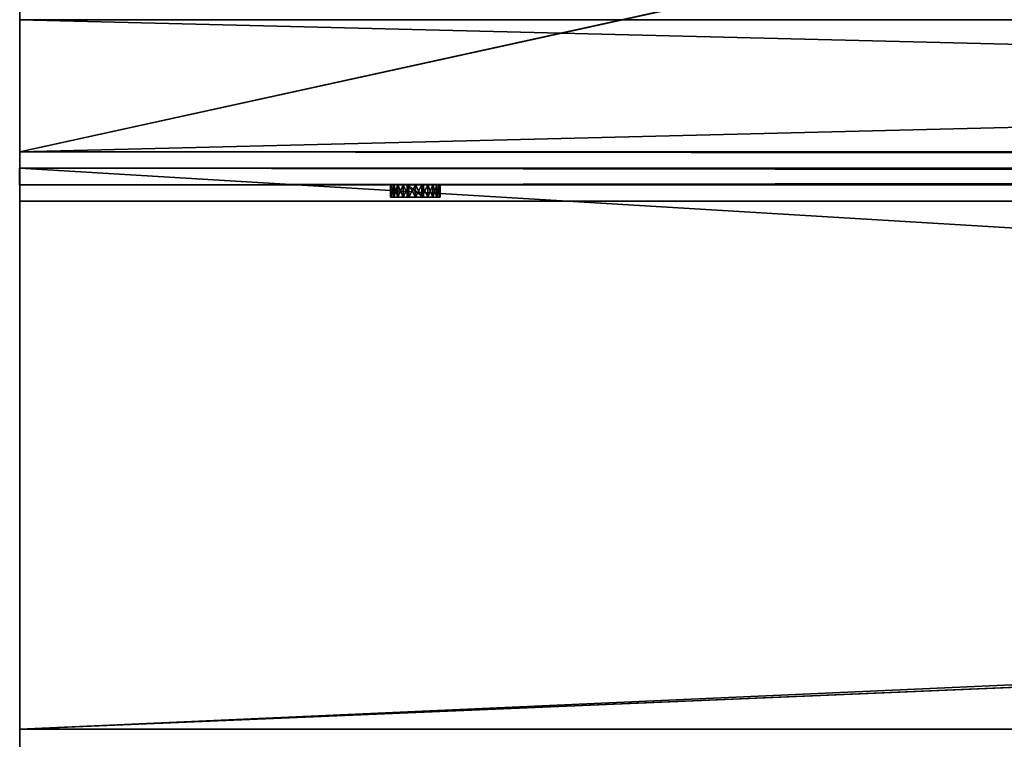
# Model space of a CAD drawing. Extents: x 21.1 to 78.2, y 7 to 23.1.
# Drawn here: x 21.2 to 24.9, y 8.4 to 11.1 of the extents above; entities that cross this region are included whole.
import ezdxf

# ---------------------------------------------------------------- set-up
doc = ezdxf.new("R2010")
doc.units = 0
doc.header["$MEASUREMENT"] = 0
doc.layers.get('0').update_dxf_attribs({"color": 13, "linetype": 'CONTINUOUS'})
for name, color, linetype in [('AB', 134, 'CONTINUOUS'), ('FLASHING', 252, 'CONTINUOUS'), ('FOUNDATION', 36, 'CONTINUOUS'), ('GRADE', 36, 'CONTINUOUS'), ('INACTIVE', 36, 'CONTINUOUS'), ('INSULATION', 36, 'CONTINUOUS'), ('TERM_BAR', 36, 'CONTINUOUS')]:
    doc.layers.add(name, color=color, linetype=linetype)

# ---------------------------------------------------------------- blocks, each defined once
blk = doc.blocks.new('GROUP_38')
at = {"color": 7}
for p, q in [((27.0624, 0.0625, -59), (-21.9375, 0.0625, -59)), ((-21.9375, 0.0625, -59), (-21.9375, 0.0625, -20.3438)), ((-21.9375, 0.0625, -20.3438), (27.0624, 0.0625, -20.3438))]:
    blk.add_line(p, q, dxfattribs=at)
mesh = blk.add_polyface(dxfattribs=at)
corners = [(27.0624, 0.0625, -59), (-21.9375, 0.0625, -20.3438), (-21.9375, 0.0625, -59), (27.0624, 0.0625, -33.1827), (27.0624, 0.0625, -20.3438)]
mesh.append_faces([[corners[k] for k in face] for face in [(0, 1, 2), (1, 3, 4)]], dxfattribs={"vtx0": -1, "color": 7})
mesh.append_faces([[corners[k] for k in face] for face in [(1, 0, 3)]], dxfattribs={"vtx0": -1, "vtx2": -1, "color": 7})
blk = doc.blocks.new('GROUP_36')
at = {"layer": 'AB', "color": 51}
blk.add_blockref('GROUP_38', (33.625, 0, 56.5625), dxfattribs=at)
blk = doc.blocks.new('GROUP_80')
at = {"color": 101}
for p, q in [((0.9063, 2, -25.9375), (0.9063, 2, 9.4687)), ((0.9063, 0, 9.4687), (0.9063, 2, 9.4687)), ((0.9063, 0, -25.9375), (0.9063, 2, -25.9375)), ((0.9063, 2, 9.4687), (45.9061, 2, 9.4687)), ((45.9061, 2, -25.9375), (0.9063, 2, -25.9375)), ((0.9063, 0, -25.9375), (0.9063, 0, 9.4687)), ((6.8438, 0, -25.9375), (0.9063, 0, -25.9375)), ((0.9063, 0, 9.4687), (6.8438, 0, 9.4687))]:
    blk.add_line(p, q, dxfattribs=at)
mesh = blk.add_polyface(dxfattribs=at)
corners = [(0.9063, 2, -25.9375), (45.9061, 2, 9.4687), (45.9061, 2, -25.9375), (0.9063, 2, 9.4687)]
mesh.append_faces([[corners[k] for k in face] for face in [(0, 1, 2), (1, 0, 3)]], dxfattribs={"vtx0": -1, "color": 101})
mesh = blk.add_polyface(dxfattribs=at)
corners = [(0.9063, 2, 9.4687), (0.9063, 0, -25.9375), (0.9063, 0, 9.4687), (0.9063, 2, -25.9375)]
mesh.append_faces([[corners[k] for k in face] for face in [(0, 1, 2), (1, 0, 3)]], dxfattribs={"vtx0": -1, "color": 101})
mesh = blk.add_polyface(dxfattribs=at)
corners = [(45.9061, 2, -25.9375), (0.9063, 0, -25.9375), (0.9063, 2, -25.9375), (6.8438, 0.25, -25.9375), (7.0938, 0.25, -25.9375), (7.0938, 0, -25.9375), (22.8438, 0.25, -25.9375), (23.0938, 0.25, -25.9375), (23.0938, 0, -25.9375), (38.8437, 0.25, -25.9375), (39.0937, 0.25, -25.9375), (39.0937, 0, -25.9375), (45.9061, 0, -25.9375), (38.8437, 0, -25.9375), (22.8438, 0, -25.9375), (6.8438, 0, -25.9375)]
mesh.append_faces([[corners[k] for k in face] for face in [(0, 1, 2), (11, 0, 12)]], dxfattribs={"vtx0": -1, "color": 101})
mesh.append_faces([[corners[k] for k in face] for face in [(3, 0, 4), (4, 0, 5), (6, 0, 7), (7, 0, 8), (9, 0, 10), (10, 0, 11)]], dxfattribs={"vtx0": -1, "vtx1": -1, "color": 101})
mesh.append_faces([[corners[k] for k in face] for face in [(1, 0, 3), (5, 0, 6), (8, 0, 9)]], dxfattribs={"vtx0": -1, "vtx1": -1, "vtx2": -1, "color": 101})
mesh.append_faces([[corners[k] for k in face] for face in [(13, 8, 9), (14, 5, 6), (15, 1, 3)]], dxfattribs={"vtx1": -1, "color": 101})
mesh = blk.add_polyface(dxfattribs=at)
corners = [(22.8438, 0, 9.4687), (7.0938, 0.25, 9.4687), (7.0938, 0, 9.4687), (38.8437, 0, 9.4687), (23.0938, 0.25, 9.4687), (23.0938, 0, 9.4687), (45.9061, 0, 9.4687), (39.0937, 0.25, 9.4687), (39.0937, 0, 9.4687), (0.9063, 0, 9.4687), (45.9061, 2, 9.4687), (0.9063, 2, 9.4687), (6.8438, 0.25, 9.4687), (6.8438, 0, 9.4687), (22.8438, 0.25, 9.4687), (38.8437, 0.25, 9.4687)]
mesh.append_faces([[corners[k] for k in face] for face in [(0, 1, 2), (3, 4, 5), (6, 7, 8), (9, 10, 11), (12, 9, 13)]], dxfattribs={"vtx0": -1, "color": 101})
mesh.append_faces([[corners[k] for k in face] for face in [(14, 1, 0), (15, 4, 3), (10, 7, 6)]], dxfattribs={"vtx0": -1, "vtx1": -1, "color": 101})
mesh.append_faces([[corners[k] for k in face] for face in [(10, 9, 12), (10, 1, 14), (10, 4, 15)]], dxfattribs={"vtx0": -1, "vtx1": -1, "vtx2": -1, "color": 101})
mesh.append_faces([[corners[k] for k in face] for face in [(10, 12, 1), (10, 14, 4), (10, 15, 7)]], dxfattribs={"vtx0": -1, "vtx2": -1, "color": 101})
mesh = blk.add_polyface(dxfattribs=at)
corners = [(6.8438, 0, 9.4687), (0.9063, 0, -25.9375), (6.8438, 0, -25.9375), (0.9063, 0, 9.4687)]
mesh.append_faces([[corners[k] for k in face] for face in [(0, 1, 2), (1, 0, 3)]], dxfattribs={"vtx0": -1, "color": 101})
blk = doc.blocks.new('GROUP_152')
for p, q in [((-43.125, 31.4845, 21.3276), (-43.125, 30.9845, 21.3276)), ((-43.125, 31.4845, -21.3287), (-43.125, 31.4845, 21.3276)), ((-43.125, 30.9845, -21.3287), (-43.125, 31.4845, -21.3287)), ((-22.8125, 31.4845, 21.3276), (-43.125, 31.4845, 21.3276)), ((-22.8125, 31.4845, -21.3287), (-43.125, 31.4845, -21.3287)), ((-43.125, 30.9845, 21.3276), (-43.125, 30.9845, -21.3287)), ((-22.8125, 30.9845, 21.3276), (-43.125, 30.9845, 21.3276)), ((-22.8125, 30.9845, -21.3287), (-43.125, 30.9845, -21.3287))]:
    blk.add_line(p, q)
at = {"color": 43}
mesh = blk.add_polyface(dxfattribs=at)
corners = [(-43.125, 31.4845, 21.3276), (-43.125, 30.9845, -21.3287), (-43.125, 30.9845, 21.3276), (-43.125, 31.4845, -21.3287)]
mesh.append_faces([[corners[k] for k in face] for face in [(0, 1, 2), (1, 0, 3)]], dxfattribs={"vtx0": -1, "color": 43})
mesh = blk.add_polyface(dxfattribs=at)
corners = [(-22.8125, 30.9845, 21.3276), (-43.125, 31.4845, 21.3276), (-43.125, 30.9845, 21.3276), (-22.8125, 31.4845, 21.3276)]
mesh.append_faces([[corners[k] for k in face] for face in [(0, 1, 2), (1, 0, 3)]], dxfattribs={"vtx0": -1, "color": 43})
mesh = blk.add_polyface(dxfattribs=at)
corners = [(-43.125, 31.4845, 21.3276), (-22.8125, 31.4845, -21.3287), (-43.125, 31.4845, -21.3287), (-22.8125, 31.4845, 21.3276)]
mesh.append_faces([[corners[k] for k in face] for face in [(0, 1, 2), (1, 0, 3)]], dxfattribs={"vtx0": -1, "color": 43})
mesh = blk.add_polyface(dxfattribs=at)
corners = [(-22.8125, 31.4845, -21.3287), (-43.125, 30.9845, -21.3287), (-43.125, 31.4845, -21.3287), (-22.8125, 30.9845, -21.3287)]
mesh.append_faces([[corners[k] for k in face] for face in [(0, 1, 2), (1, 0, 3)]], dxfattribs={"vtx0": -1, "color": 43})
mesh = blk.add_polyface(dxfattribs=at)
corners = [(-22.8125, 30.9845, 21.3276), (-43.125, 30.9845, -21.3287), (-22.8125, 30.9845, -21.3287), (-43.125, 30.9845, 21.3276)]
mesh.append_faces([[corners[k] for k in face] for face in [(0, 1, 2), (1, 0, 3)]], dxfattribs={"vtx0": -1, "color": 43})
blk = doc.blocks.new('GROUP_158')
blk.add_blockref('GROUP_152', (-29.05, -37.047, -14.5625))
blk = doc.blocks.new('FOUNDATION')
at = {"layer": 'FOUNDATION'}
for p, q in [((19.5125, 12, 10), (19.5125, -0.5, 10)), ((19.5125, -0.5, 10), (19.5125, -0.5, 3.125)), ((76.5123, -0.5, 10), (19.5125, -0.5, 10))]:
    blk.add_line(p, q, dxfattribs=at)
at = {"layer": 'FOUNDATION', "color": 253}
mesh = blk.add_polyface(dxfattribs=at)
corners = [(19.5125, 12, 10), (19.5125, -0.5, 3.125), (19.5125, -0.5, 10), (19.5125, 12, 3.125)]
mesh.append_faces([[corners[k] for k in face] for face in [(0, 1, 2), (1, 0, 3)]], dxfattribs={"vtx0": -1, "color": 253})
mesh = blk.add_polyface(dxfattribs=at)
corners = [(19.5125, -0.5, 10), (76.5123, 12, 10), (19.5125, 12, 10), (76.5123, -0.5, 10)]
mesh.append_faces([[corners[k] for k in face] for face in [(0, 1, 2), (1, 0, 3)]], dxfattribs={"vtx0": -1, "color": 253})
mesh = blk.add_polyface(dxfattribs=at)
corners = [(76.5123, 12, 3.125), (19.5125, -0.5, 3.125), (19.5125, 12, 3.125), (76.5123, -0.5, 3.125)]
mesh.append_faces([[corners[k] for k in face] for face in [(0, 1, 2), (1, 0, 3)]], dxfattribs={"vtx0": -1, "color": 253})
mesh = blk.add_polyface(dxfattribs=at)
corners = [(76.5123, -0.5, 3.125), (19.5125, -0.5, 10), (19.5125, -0.5, 3.125), (76.5123, -0.5, 10)]
mesh.append_faces([[corners[k] for k in face] for face in [(0, 1, 2), (1, 0, 3)]], dxfattribs={"vtx0": -1, "color": 253})
blk = doc.blocks.new('GROUP_111')
at = {"layer": 'FOUNDATION', "color": 253}
blk.add_blockref('FOUNDATION', (-8, 0, 17.0735), dxfattribs=at)
blk = doc.blocks.new('GROUP_140')
for p, q in [((-54.4999, 0.0625), (-54.4999, 0)), ((-1.5, 0.0625), (-54.4999, 0.0625)), ((-54.4999, 0, 0.9741), (-54.4999, 0.0625, 0.9741)), ((-1.5, 0.0625, 0.9741), (-54.4999, 0.0625, 0.9741)), ((-54.4999, 0.0625, 0.9741), (-54.4999, 0.0625)), ((-54.4999, 0), (-54.4999, 0, 0.9741)), ((-1.5, 0, 0.9741), (-54.4999, 0, 0.9741)), ((-1.5, 0), (-54.4999, 0))]:
    blk.add_line(p, q)
mesh = blk.add_polyface()
corners = [(-54.4999, 0.0625, 0.9741), (-54.4999, 0), (-54.4999, 0, 0.9741), (-54.4999, 0.0625)]
mesh.append_faces([[corners[k] for k in face] for face in [(0, 1, 2), (1, 0, 3)]], dxfattribs={"vtx0": -1})
mesh = blk.add_polyface()
corners = [(-54.4999, 0.0625, 0.9741), (-1.5, 0.0625), (-54.4999, 0.0625), (-1.5, 0.0625, 0.9741)]
mesh.append_faces([[corners[k] for k in face] for face in [(0, 1, 2), (1, 0, 3)]], dxfattribs={"vtx0": -1})
mesh = blk.add_polyface()
corners = [(-1.5, 0.0625), (-54.4999, 0), (-54.4999, 0.0625), (-1.5, 0)]
mesh.append_faces([[corners[k] for k in face] for face in [(0, 1, 2), (1, 0, 3)]], dxfattribs={"vtx0": -1})
mesh = blk.add_polyface()
corners = [(-1.5, 0, 0.9741), (-54.4999, 0.0625, 0.9741), (-54.4999, 0, 0.9741), (-1.5, 0.0625, 0.9741)]
mesh.append_faces([[corners[k] for k in face] for face in [(0, 1, 2), (1, 0, 3)]], dxfattribs={"vtx0": -1})
mesh = blk.add_polyface()
corners = [(-1.5, 0, 0.9741), (-54.4999, 0), (-1.5, 0), (-54.4999, 0, 0.9741)]
mesh.append_faces([[corners[k] for k in face] for face in [(0, 1, 2), (1, 0, 3)]], dxfattribs={"vtx0": -1})
blk = doc.blocks.new('GROUP_10')
for p, q in [((0.125, 0.25, 0.0625), (0.125, 0.25)), ((0.0366, 0.2134, 0.0625), (0.0366, 0.2134)), ((0.0625, 0.2333, 0.0625), (0.0625, 0.2333)), ((0.0926, 0.2457, 0.0625), (0.0926, 0.2457)), ((0.1574, 0.2457, 0.0625), (0.1574, 0.2457)), ((0.1875, 0.2333, 0.0625), (0.1875, 0.2333)), ((0.2134, 0.2134, 0.0625), (0.2134, 0.2134)), ((0.0043, 0.1574, 0.0625), (0.0043, 0.1574)), ((0.0167, 0.1875, 0.0625), (0.0167, 0.1875)), ((0.1667, 0.1667, 0.0625), (0.0833, 0.1667, 0.0625)), ((0.0833, 0.1667, 0.0625), (0.0833, 0.0833, 0.0625)), ((0.1667, 0.1667), (0.0833, 0.1667)), ((0.0833, 0.1667), (0.0833, 0.0833)), ((0.0833, 0.1667, 0.0625), (0.0833, 0.1667)), ((0.1667, 0.0833, 0.0625), (0.1667, 0.1667, 0.0625)), ((0.1667, 0.0833), (0.1667, 0.1667)), ((0.1667, 0.1667, 0.0625), (0.1667, 0.1667)), ((0.2333, 0.1875, 0.0625), (0.2333, 0.1875)), ((0.2457, 0.1574, 0.0625), (0.2457, 0.1574)), ((0, 0.125, 0.0625), (0, 0.125)), ((0.25, 0.125, 0.0625), (0.25, 0.125)), ((0.0043, 0.0926, 0.0625), (0.0043, 0.0926)), ((0.0167, 0.0625, 0.0625), (0.0167, 0.0625)), ((0.0833, 0.0833, 0.0625), (0.1667, 0.0833, 0.0625)), ((0.0833, 0.0833), (0.1667, 0.0833)), ((0.0833, 0.0833, 0.0625), (0.0833, 0.0833)), ((0.1667, 0.0833, 0.0625), (0.1667, 0.0833)), ((0.2333, 0.0625, 0.0625), (0.2333, 0.0625)), ((0.2457, 0.0926, 0.0625), (0.2457, 0.0926)), ((0.0366, 0.0366, 0.0625), (0.0366, 0.0366)), ((0.0625, 0.0167, 0.0625), (0.0625, 0.0167)), ((0.0926, 0.0043, 0.0625), (0.0926, 0.0043)), ((0.125, 0, 0.0625), (0.125, 0)), ((0.1574, 0.0043, 0.0625), (0.1574, 0.0043)), ((0.1875, 0.0167, 0.0625), (0.1875, 0.0167)), ((0.2134, 0.0366, 0.0625), (0.2134, 0.0366))]:
    blk.add_line(p, q)
for centre in [(0.125, 0.125, 0.0625), (0.125, 0.125)]:
    blk.add_circle(centre, 0.125)
mesh = blk.add_polyface()
corners = [(0.0043, 0.1574), (0.0043, 0.0926), (0, 0.125), (0.0167, 0.1875), (0.0167, 0.0625), (0.0366, 0.2134), (0.0366, 0.0366), (0.0625, 0.2333), (0.0625, 0.0167), (0.0926, 0.2457), (0.0833, 0.1667), (0.1667, 0.1667), (0.125, 0.25), (0.1574, 0.2457), (0.1875, 0.2333), (0.1667, 0.0833), (0.0833, 0.0833), (0.0926, 0.0043), (0.125, 0), (0.1574, 0.0043), (0.1875, 0.0167), (0.2134, 0.2134), (0.2134, 0.0366), (0.2333, 0.1875), (0.2333, 0.0625), (0.2457, 0.1574), (0.2457, 0.0926), (0.25, 0.125)]
mesh.append_faces([[corners[k] for k in face] for face in [(0, 1, 2), (26, 25, 27)]], dxfattribs={"vtx0": -1})
mesh.append_faces([[corners[k] for k in face] for face in [(1, 3, 4), (4, 5, 6), (6, 7, 8), (10, 9, 11), (11, 14, 15), (8, 16, 17), (16, 8, 10), (17, 15, 18), (18, 15, 19), (19, 15, 20), (20, 21, 22), (22, 23, 24), (24, 25, 26)]], dxfattribs={"vtx0": -1, "vtx1": -1})
mesh.append_faces([[corners[k] for k in face] for face in [(8, 9, 10), (20, 15, 14)]], dxfattribs={"vtx0": -1, "vtx1": -1, "vtx2": -1})
mesh.append_faces([[corners[k] for k in face] for face in [(1, 0, 3), (4, 3, 5), (6, 5, 7), (8, 7, 9), (11, 9, 12), (11, 12, 13), (11, 13, 14), (17, 16, 15), (20, 14, 21), (22, 21, 23), (24, 23, 25)]], dxfattribs={"vtx0": -1, "vtx2": -1})
mesh = blk.add_polyface()
corners = [(0.0043, 0.0926, 0.0625), (0.0043, 0.1574, 0.0625), (0, 0.125, 0.0625), (0.0167, 0.0625, 0.0625), (0.0167, 0.1875, 0.0625), (0.0366, 0.0366, 0.0625), (0.0366, 0.2134, 0.0625), (0.0625, 0.0167, 0.0625), (0.0625, 0.2333, 0.0625), (0.0926, 0.0043, 0.0625), (0.0833, 0.0833, 0.0625), (0.1667, 0.0833, 0.0625), (0.1042, 0.0027, 0.0625), (0.125, 0, 0.0625), (0.1458, 0.0027, 0.0625), (0.1574, 0.0043, 0.0625), (0.1875, 0.0167, 0.0625), (0.1667, 0.1667, 0.0625), (0.0833, 0.1667, 0.0625), (0.0926, 0.2457, 0.0625), (0.1042, 0.2473, 0.0625), (0.125, 0.25, 0.0625), (0.1458, 0.2473, 0.0625), (0.1574, 0.2457, 0.0625), (0.1875, 0.2333, 0.0625), (0.2134, 0.0366, 0.0625), (0.2134, 0.2134, 0.0625), (0.2333, 0.0625, 0.0625), (0.2333, 0.1875, 0.0625), (0.2457, 0.0926, 0.0625), (0.2457, 0.1574, 0.0625), (0.25, 0.125, 0.0625)]
mesh.append_faces([[corners[k] for k in face] for face in [(0, 1, 2), (30, 29, 31)]], dxfattribs={"vtx0": -1})
mesh.append_faces([[corners[k] for k in face] for face in [(1, 3, 4), (4, 5, 6), (6, 7, 8), (10, 9, 11), (11, 16, 17), (8, 18, 19), (18, 8, 10), (19, 17, 20), (20, 17, 21), (21, 17, 22), (22, 17, 23), (23, 17, 24), (24, 25, 26), (26, 27, 28), (28, 29, 30)]], dxfattribs={"vtx0": -1, "vtx1": -1})
mesh.append_faces([[corners[k] for k in face] for face in [(8, 9, 10), (24, 17, 16)]], dxfattribs={"vtx0": -1, "vtx1": -1, "vtx2": -1})
mesh.append_faces([[corners[k] for k in face] for face in [(1, 0, 3), (4, 3, 5), (6, 5, 7), (8, 7, 9), (11, 9, 12), (11, 12, 13), (11, 13, 14), (11, 14, 15), (11, 15, 16), (19, 18, 17), (24, 16, 25), (26, 25, 27), (28, 27, 29)]], dxfattribs={"vtx0": -1, "vtx2": -1})
mesh = blk.add_polyface()
corners = [(0.0926, 0.2457, 0.0625), (0.125, 0.25), (0.0926, 0.2457), (0.125, 0.25, 0.0625), (0.1042, 0.2473, 0.0625)]
mesh.append_faces([[corners[k] for k in face] for face in [(0, 1, 2), (3, 0, 4)]], dxfattribs={"vtx0": -1})
mesh.append_faces([[corners[k] for k in face] for face in [(1, 0, 3)]], dxfattribs={"vtx0": -1, "vtx1": -1})
mesh = blk.add_polyface()
corners = [(0.125, 0.25, 0.0625), (0.1574, 0.2457), (0.125, 0.25), (0.1574, 0.2457, 0.0625), (0.1458, 0.2473, 0.0625)]
mesh.append_faces([[corners[k] for k in face] for face in [(0, 1, 2), (3, 0, 4)]], dxfattribs={"vtx0": -1})
mesh.append_faces([[corners[k] for k in face] for face in [(1, 0, 3)]], dxfattribs={"vtx0": -1, "vtx1": -1})
mesh = blk.add_polyface()
corners = [(0.0366, 0.2134, 0.0625), (0.0167, 0.1875), (0.0167, 0.1875, 0.0625), (0.0366, 0.2134)]
mesh.append_faces([[corners[k] for k in face] for face in [(0, 1, 2), (1, 0, 3)]], dxfattribs={"vtx0": -1})
mesh = blk.add_polyface()
corners = [(0.0366, 0.2134, 0.0625), (0.0625, 0.2333), (0.0366, 0.2134), (0.0625, 0.2333, 0.0625)]
mesh.append_faces([[corners[k] for k in face] for face in [(0, 1, 2), (1, 0, 3)]], dxfattribs={"vtx0": -1})
mesh = blk.add_polyface()
corners = [(0.0625, 0.2333, 0.0625), (0.0926, 0.2457), (0.0625, 0.2333), (0.0926, 0.2457, 0.0625)]
mesh.append_faces([[corners[k] for k in face] for face in [(0, 1, 2), (1, 0, 3)]], dxfattribs={"vtx0": -1})
mesh = blk.add_polyface()
corners = [(0.1574, 0.2457), (0.1875, 0.2333, 0.0625), (0.1875, 0.2333), (0.1574, 0.2457, 0.0625)]
mesh.append_faces([[corners[k] for k in face] for face in [(0, 1, 2), (1, 0, 3)]], dxfattribs={"vtx0": -1})
mesh = blk.add_polyface()
corners = [(0.1875, 0.2333, 0.0625), (0.2134, 0.2134), (0.1875, 0.2333), (0.2134, 0.2134, 0.0625)]
mesh.append_faces([[corners[k] for k in face] for face in [(0, 1, 2), (1, 0, 3)]], dxfattribs={"vtx0": -1})
mesh = blk.add_polyface()
corners = [(0.2134, 0.2134), (0.2333, 0.1875, 0.0625), (0.2333, 0.1875), (0.2134, 0.2134, 0.0625)]
mesh.append_faces([[corners[k] for k in face] for face in [(0, 1, 2), (1, 0, 3)]], dxfattribs={"vtx0": -1})
mesh = blk.add_polyface()
corners = [(0.0043, 0.1574, 0.0625), (0, 0.125), (0, 0.125, 0.0625), (0.0043, 0.1574)]
mesh.append_faces([[corners[k] for k in face] for face in [(0, 1, 2), (1, 0, 3)]], dxfattribs={"vtx0": -1})
mesh = blk.add_polyface()
corners = [(0.0167, 0.1875, 0.0625), (0.0043, 0.1574), (0.0043, 0.1574, 0.0625), (0.0167, 0.1875)]
mesh.append_faces([[corners[k] for k in face] for face in [(0, 1, 2), (1, 0, 3)]], dxfattribs={"vtx0": -1})
mesh = blk.add_polyface()
corners = [(0.1667, 0.1667, 0.0625), (0.0833, 0.1667), (0.1667, 0.1667), (0.0833, 0.1667, 0.0625)]
mesh.append_faces([[corners[k] for k in face] for face in [(0, 1, 2), (1, 0, 3)]], dxfattribs={"vtx0": -1})
mesh = blk.add_polyface()
corners = [(0.0833, 0.0833), (0.0833, 0.1667, 0.0625), (0.0833, 0.0833, 0.0625), (0.0833, 0.1667)]
mesh.append_faces([[corners[k] for k in face] for face in [(0, 1, 2), (1, 0, 3)]], dxfattribs={"vtx0": -1})
mesh = blk.add_polyface()
corners = [(0.1667, 0.1667, 0.0625), (0.1667, 0.0833), (0.1667, 0.0833, 0.0625), (0.1667, 0.1667)]
mesh.append_faces([[corners[k] for k in face] for face in [(0, 1, 2), (1, 0, 3)]], dxfattribs={"vtx0": -1})
mesh = blk.add_polyface()
corners = [(0.2333, 0.1875), (0.2457, 0.1574, 0.0625), (0.2457, 0.1574), (0.2333, 0.1875, 0.0625)]
mesh.append_faces([[corners[k] for k in face] for face in [(0, 1, 2), (1, 0, 3)]], dxfattribs={"vtx0": -1})
mesh = blk.add_polyface()
corners = [(0.2457, 0.1574), (0.25, 0.125, 0.0625), (0.25, 0.125), (0.2457, 0.1574, 0.0625)]
mesh.append_faces([[corners[k] for k in face] for face in [(0, 1, 2), (1, 0, 3)]], dxfattribs={"vtx0": -1})
mesh = blk.add_polyface()
corners = [(0, 0.125, 0.0625), (0.0043, 0.0926), (0.0043, 0.0926, 0.0625), (0, 0.125)]
mesh.append_faces([[corners[k] for k in face] for face in [(0, 1, 2), (1, 0, 3)]], dxfattribs={"vtx0": -1})
mesh = blk.add_polyface()
corners = [(0.25, 0.125), (0.2457, 0.0926, 0.0625), (0.2457, 0.0926), (0.25, 0.125, 0.0625)]
mesh.append_faces([[corners[k] for k in face] for face in [(0, 1, 2), (1, 0, 3)]], dxfattribs={"vtx0": -1})
mesh = blk.add_polyface()
corners = [(0.0043, 0.0926, 0.0625), (0.0167, 0.0625), (0.0167, 0.0625, 0.0625), (0.0043, 0.0926)]
mesh.append_faces([[corners[k] for k in face] for face in [(0, 1, 2), (1, 0, 3)]], dxfattribs={"vtx0": -1})
mesh = blk.add_polyface()
corners = [(0.0167, 0.0625, 0.0625), (0.0366, 0.0366), (0.0366, 0.0366, 0.0625), (0.0167, 0.0625)]
mesh.append_faces([[corners[k] for k in face] for face in [(0, 1, 2), (1, 0, 3)]], dxfattribs={"vtx0": -1})
mesh = blk.add_polyface()
corners = [(0.0833, 0.0833, 0.0625), (0.1667, 0.0833), (0.0833, 0.0833), (0.1667, 0.0833, 0.0625)]
mesh.append_faces([[corners[k] for k in face] for face in [(0, 1, 2), (1, 0, 3)]], dxfattribs={"vtx0": -1})
mesh = blk.add_polyface()
corners = [(0.2333, 0.0625), (0.2134, 0.0366, 0.0625), (0.2134, 0.0366), (0.2333, 0.0625, 0.0625)]
mesh.append_faces([[corners[k] for k in face] for face in [(0, 1, 2), (1, 0, 3)]], dxfattribs={"vtx0": -1})
mesh = blk.add_polyface()
corners = [(0.2457, 0.0926), (0.2333, 0.0625, 0.0625), (0.2333, 0.0625), (0.2457, 0.0926, 0.0625)]
mesh.append_faces([[corners[k] for k in face] for face in [(0, 1, 2), (1, 0, 3)]], dxfattribs={"vtx0": -1})
mesh = blk.add_polyface()
corners = [(0.0625, 0.0167, 0.0625), (0.0366, 0.0366), (0.0625, 0.0167), (0.0366, 0.0366, 0.0625)]
mesh.append_faces([[corners[k] for k in face] for face in [(0, 1, 2), (1, 0, 3)]], dxfattribs={"vtx0": -1})
mesh = blk.add_polyface()
corners = [(0.0926, 0.0043, 0.0625), (0.0625, 0.0167), (0.0926, 0.0043), (0.0625, 0.0167, 0.0625)]
mesh.append_faces([[corners[k] for k in face] for face in [(0, 1, 2), (1, 0, 3)]], dxfattribs={"vtx0": -1})
mesh = blk.add_polyface()
corners = [(0.125, 0, 0.0625), (0.0926, 0.0043), (0.125, 0), (0.0926, 0.0043, 0.0625), (0.1042, 0.0027, 0.0625)]
mesh.append_faces([[corners[k] for k in face] for face in [(0, 1, 2), (3, 0, 4)]], dxfattribs={"vtx0": -1})
mesh.append_faces([[corners[k] for k in face] for face in [(1, 0, 3)]], dxfattribs={"vtx0": -1, "vtx1": -1})
mesh = blk.add_polyface()
corners = [(0.1574, 0.0043, 0.0625), (0.125, 0), (0.1574, 0.0043), (0.125, 0, 0.0625), (0.1458, 0.0027, 0.0625)]
mesh.append_faces([[corners[k] for k in face] for face in [(0, 1, 2), (3, 0, 4)]], dxfattribs={"vtx0": -1})
mesh.append_faces([[corners[k] for k in face] for face in [(1, 0, 3)]], dxfattribs={"vtx0": -1, "vtx1": -1})
mesh = blk.add_polyface()
corners = [(0.1875, 0.0167), (0.1574, 0.0043, 0.0625), (0.1574, 0.0043), (0.1875, 0.0167, 0.0625)]
mesh.append_faces([[corners[k] for k in face] for face in [(0, 1, 2), (1, 0, 3)]], dxfattribs={"vtx0": -1})
mesh = blk.add_polyface()
corners = [(0.2134, 0.0366, 0.0625), (0.1875, 0.0167), (0.2134, 0.0366), (0.1875, 0.0167, 0.0625)]
mesh.append_faces([[corners[k] for k in face] for face in [(0, 1, 2), (1, 0, 3)]], dxfattribs={"vtx0": -1})
blk = doc.blocks.new('GROUP_9')
for p, q in [((0, 0.015625, 0.015625), (0, 0.03125, 0.03125)), ((0, 0.015625, 0.015625), (0, 0.03125)), ((0, 0, 0.03125), (0, 0.015625, 0.015625)), ((0, 0), (0, 0.015625, 0.015625))]:
    blk.add_line(p, q)
blk = doc.blocks.new('GROUP_238')
at = {"color": 7, "extrusion": (-1, 6.57384e-32, -3.33067e-16), "xscale": 0.75, "yscale": 0.75, "zscale": 0.75, "rotation": 90}
blk.add_blockref('GROUP_10', (0, 0, -0.046875), dxfattribs=at)
at = {"layer": 'INACTIVE'}
blk.add_blockref('GROUP_9', (0, 0.078125, 0.078125), dxfattribs=at)
blk = doc.blocks.new('GROUP_295')
blk.add_blockref('GROUP_140', (28.9375, 0.0469))
at = {"layer": 'TERM_BAR', "color": 7, "extrusion": (-8.32667e-16, 0, -1), "zscale": -1, "rotation": 90.00000000000001}
blk.add_blockref('GROUP_238', (24.1563, 0, -0.3933), dxfattribs=at)
blk = doc.blocks.new('GROUP_84')
at = {"layer": 'FLASHING'}
blk.add_blockref('GROUP_295', (-42.2231, -13.5, 4.2759), dxfattribs=at)
blk = doc.blocks.new('GROUP_53')
for p, q in [((-52.9999, 1.1297, 6), (-52.9999, 1.1922, 6)), ((-52.9999, 1.1922, 6), (-52.9999, 1.1922)), ((-52.9999, 1.1922), (-52.9999, -2.0573)), ((0, 1.1922, 6), (-52.9999, 1.1922, 6)), ((0, 1.1922), (-52.9999, 1.1922)), ((-52.9999, 1.1297, 0.0625), (-52.9999, 1.1297, 6)), ((-52.9999, -2.0573, 0.0625), (-52.9999, 1.1297, 0.0625)), ((0, 1.1297, 0.0625), (-52.9999, 1.1297, 0.0625)), ((0, 1.1297, 6), (-52.9999, 1.1297, 6))]:
    blk.add_line(p, q)
mesh = blk.add_polyface()
corners = [(-52.9999, 1.1922, 6), (-52.9999, 1.1297, 0.0625), (-52.9999, 1.1297, 6), (-52.9999, -2.0573), (-52.9999, -2.0573, 0.0625), (-52.9999, 1.1922)]
mesh.append_faces([[corners[k] for k in face] for face in [(0, 1, 2), (1, 3, 4)]], dxfattribs={"vtx0": -1})
mesh.append_faces([[corners[k] for k in face] for face in [(3, 1, 5), (5, 1, 0)]], dxfattribs={"vtx0": -1, "vtx1": -1})
mesh = blk.add_polyface()
corners = [(0, 1.1297, 6), (-52.9999, 1.1922, 6), (-52.9999, 1.1297, 6), (0, 1.1922, 6)]
mesh.append_faces([[corners[k] for k in face] for face in [(0, 1, 2), (1, 0, 3)]], dxfattribs={"vtx0": -1})
mesh = blk.add_polyface()
corners = [(-52.9999, 1.1922, 6), (0, 1.1922), (-52.9999, 1.1922), (0, 1.1922, 6)]
mesh.append_faces([[corners[k] for k in face] for face in [(0, 1, 2), (1, 0, 3)]], dxfattribs={"vtx0": -1})
mesh = blk.add_polyface()
corners = [(0, 1.1922), (-52.9999, -2.0573), (-52.9999, 1.1922), (0, -2.0573), (0.0001, -2.0314)]
mesh.append_faces([[corners[k] for k in face] for face in [(0, 1, 2), (3, 0, 4)]], dxfattribs={"vtx0": -1})
mesh.append_faces([[corners[k] for k in face] for face in [(1, 0, 3)]], dxfattribs={"vtx0": -1, "vtx1": -1})
mesh = blk.add_polyface()
corners = [(0, 1.1297, 6), (-52.9999, 1.1297, 0.0625), (0, 1.1297, 0.0625), (-52.9999, 1.1297, 6)]
mesh.append_faces([[corners[k] for k in face] for face in [(0, 1, 2), (1, 0, 3)]], dxfattribs={"vtx0": -1})
mesh = blk.add_polyface()
corners = [(0, -2.0573, 0.0625), (-52.9999, 1.1297, 0.0625), (-52.9999, -2.0573, 0.0625), (0, 1.1297, 0.0625)]
mesh.append_faces([[corners[k] for k in face] for face in [(0, 1, 2), (1, 0, 3)]], dxfattribs={"vtx0": -1})
blk = doc.blocks.new('GROUP_56')
at = {"color": 254}
blk.add_blockref('GROUP_53', (52.9999, 2.455, 0.3794), dxfattribs=at)

msp = doc.modelspace()

# ---------------------------------------------------------------- block references
msp.add_blockref('GROUP_158', (93.3625, 16.6875, 173.0787))
at = {"layer": 'AB', "color": 51}
msp.add_blockref('GROUP_36', (9.5, 10.375, 139.625), dxfattribs=at)
at = {"layer": 'FLASHING'}
for name, p in [('GROUP_56', (21.1875, 6.9778, 135.9956)), ('GROUP_84', (88.9729, 23.9531, 137.125))]:
    msp.add_blockref(name, p, dxfattribs=at)
at = {"layer": 'GRADE'}
msp.add_blockref('GROUP_111', (9.675, 11.125, 110.0515), dxfattribs=at)
at = {"layer": 'INSULATION', "color": 254}
msp.add_blockref('GROUP_80', (20.2812, 8.4375, 162.375), dxfattribs=at)

doc.saveas('drawing.dxf')
